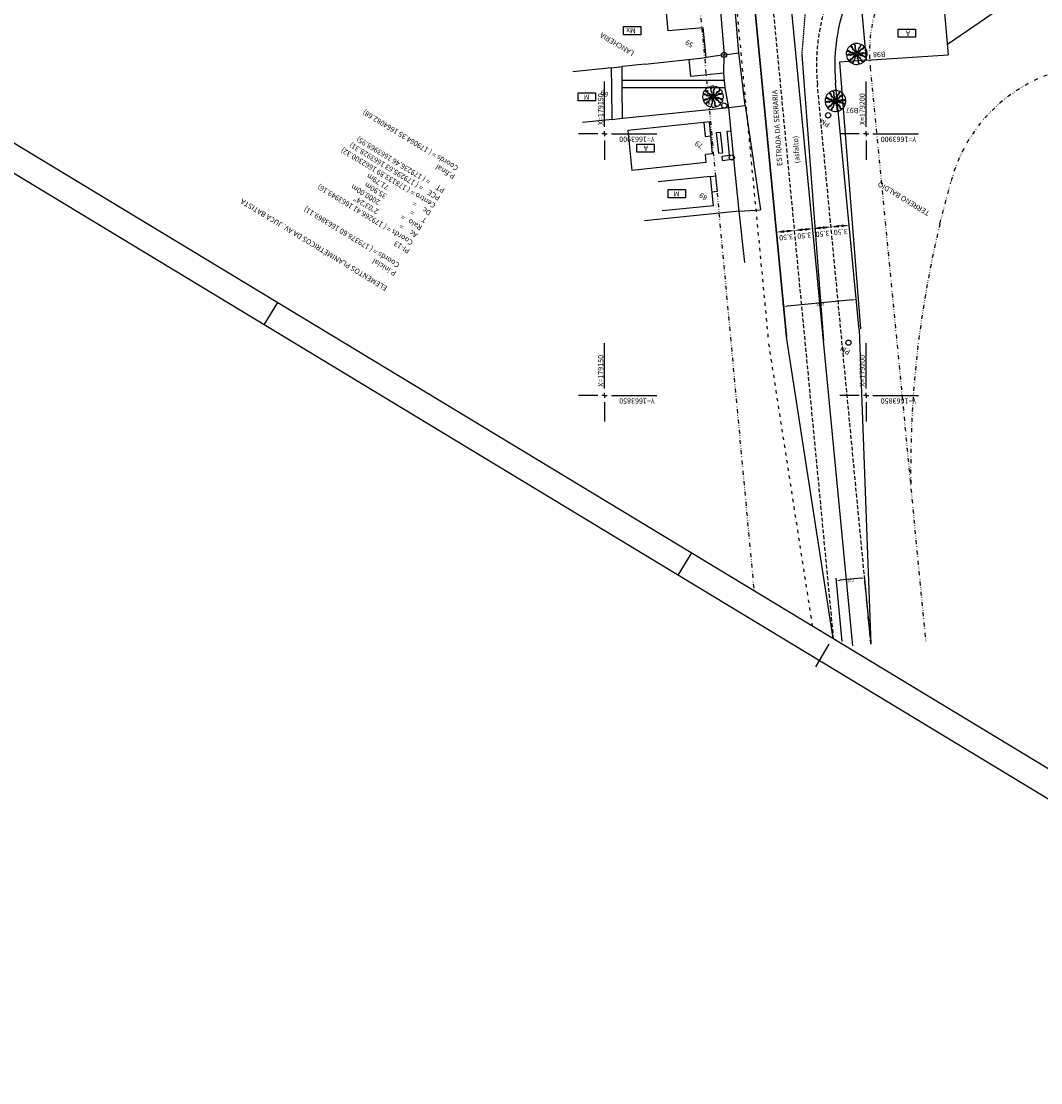
# Model space of a CAD drawing. Extents: x 174216 to 179042, y 1663748 to 1666988.
# Drawn here: x 178146 to 178535, y 1663748 to 1664154 of the extents above; entities that cross this region are included whole.
import ezdxf

# ---------------------------------------------------------------- set-up
doc = ezdxf.new("R2010")
doc.units = 0
doc.header["$MEASUREMENT"] = 0
for name, pattern in [('ACAD_ISO03W100', [30, 12, -18]), ('DASHED', [0.75, 0.5, -0.25]), ('DIVIDE', [1.25, 0.5, -0.25, 0, -0.25, 0, -0.25])]:
    doc.linetypes.add(name, pattern=pattern)
doc.layers.get('0').update_dxf_attribs({"linetype": 'CONTINUOUS'})
doc.layers.get('DEFPOINTS').update_dxf_attribs({"linetype": 'CONTINUOUS'})
for name, color, linetype in [('BORDAASFALTO', 10, 'CONTINUOUS'), ('CALCADA', 10, 'ACAD_ISO03W100'), ('CALÇADA', 131, 'CONTINUOUS'), ('CERCAARAME', 253, 'ARAME'), ('COBERTURA', 253, 'CONTINUOUS'), ('D-SELO-LINF', 7, 'CONTINUOUS'), ('D-SELO-LING', 41, 'CONTINUOUS'), ('GRADIL', 253, 'GRADIL'), ('LA100EM100', 7, 'CONTINUOUS'), ('LACAMINHO', 10, 'CONTINUOUS'), ('LASECAOTRANSPNIV', 1, 'CONTINUOUS'), ('MUROALVENARIA', 31, 'MURO'), ('NOME_ARV', 7, 'CONTINUOUS'), ('POSTE', 37, 'CONTINUOUS'), ('PRAN-2', 7, 'CONTINUOUS'), ('PROJETO', 80, 'CONTINUOUS'), ('T-ALINH-EXIST', 20, 'DIVIDE'), ('T-ALINH-PROJ', 160, 'DIVIDE'), ('T-EDIF-ALV', 10, 'CONTINUOUS'), ('T-EDIF-MAD', 10, 'CONTINUOUS'), ('T-EDIF-MX', 10, 'CONTINUOUS'), ('T-MFIO-EXIST', 10, 'DASHED'), ('T-MFIO-PROJ', 92, 'CONTINUOUS'), ('T-VEGET', 83, 'CONTINUOUS'), ('TEXTO', 10, 'CONTINUOUS'), ('TEXTO1', 7, 'CONTINUOUS'), ('TEXTOS', 7, 'CONTINUOUS')]:
    doc.layers.add(name, color=color, linetype=linetype)
doc.styles.add('ROMANS', font='romans.shx', dxfattribs={"height": 1})
doc.linetypes.add('ARAME', pattern='A,3,-0.001,["X",STANDARD,S=0.2,R=0,X=-0.001,Y=-0.1],-0.001', length=3.002)
doc.linetypes.add('GRADIL', pattern='A,1,[133,ltypeshp.shx,S=0.06,R=0,X=0,Y=0],-0.12,1', length=2.12)
doc.linetypes.add('MURO', pattern='A,0.7,[130,ltypeshp.shx,S=0.1,R=0,X=0,Y=0],0.7', length=1.4)
doc.dimstyles.get("Standard").update_dxf_attribs({"dimscale": 0, "dimtxt": 1, "dimasz": 1.5, "dimexe": 1, "dimexo": 1, "dimgap": 0.1, "dimtad": 1, "dimzin": 0, "dimtxsty": 'STANDARD', "dimcen": 0.1, "dimclrd": 256, "dimclre": 256, "dimclrt": 256, "dimazin": 3, "dimtfac": 0.08, "dimtdec": 4, "dimtofl": 0, "dimtmove": 0, "dimatfit": 3, "dimtolj": 1, "dimtzin": 0})

# ---------------------------------------------------------------- blocks, each defined once
blk = doc.blocks.new('ARVORE2', base_point=(-3.62, 2.11))
at = {"layer": 'T-VEGET'}
for points in [[(-1.97, -0.35, -0.131247), (-1.62, -0.18, -0.13331), (-1.23, -0.22, -0.053308), (-1.17, -0.25, 0.169275), (-1.15, -0.25, 0.191994), (-1.12, -0.23, -0.093208), (-1.06, -0.19, -0.078808), (-0.79, -0.09, -0.08571), (-0.53, -0.09, -0.09635), (-0.45, -0.12, 0.174513), (-0.41, -0.13, 0.188222), (-0.36, -0.1, -0.126406), (-0.3, -0.05, -0.174466), (-0.22, -0.05, 0.408922), (-0.19, -0.03, 0.112048), (-0.19, -0.03, 0.029807), (-0.19, -0.01, 0.574947), (-0.37, 0.04, -0.255344), (-0.69, -0.04, -0.055447), (-0.77, -0.01, 0.156568), (-0.8, -0.01, 0.168717), (-0.82, -0.02, -0.077005), (-0.87, -0.05, -0.113729), (-1.16, -0.14, -0.096241), (-1.52, -0.09, -0.074614), (-1.58, -0.07, 0.189556), (-1.6, -0.06, 0.190897), (-1.62, -0.07, -0.076956), (-1.66, -0.1, -0.129451), (-1.82, -0.16, -0.126793), (-2, -0.12)], [(-1.94, 0.47, -0.131247), (-1.55, 0.48, -0.13331), (-1.22, 0.3, -0.053308), (-1.17, 0.24, 0.169275), (-1.16, 0.23, 0.191994), (-1.12, 0.23, -0.093208), (-1.04, 0.25, -0.078808), (-0.76, 0.23, -0.08571), (-0.52, 0.13, -0.09635), (-0.46, 0.07, 0.174513), (-0.43, 0.05, 0.188222), (-0.37, 0.05, -0.126406), (-0.29, 0.07, -0.174466), (-0.22, 0.04, 0.408922), (-0.18, 0.04, 0.112048), (-0.18, 0.05, 0.029807), (-0.18, 0.07, 0.574947), (-0.32, 0.18, -0.255344), (-0.65, 0.24, -0.055447), (-0.71, 0.3, 0.156568), (-0.74, 0.32, 0.168717), (-0.76, 0.31, -0.077005), (-0.82, 0.3, -0.113729), (-1.12, 0.34, -0.096241), (-1.43, 0.52, -0.074614), (-1.47, 0.57, 0.189556), (-1.49, 0.59, 0.190897), (-1.51, 0.59, -0.076956), (-1.56, 0.57, -0.129451), (-1.73, 0.59, -0.126793), (-1.88, 0.69)], [(-1.29, 1.53, -0.131247), (-0.97, 1.31, -0.13331), (-0.8, 0.96, -0.053308), (-0.8, 0.89, 0.169275), (-0.79, 0.87, 0.191994), (-0.76, 0.85, -0.093208), (-0.69, 0.82, -0.078808), (-0.48, 0.64, -0.08571), (-0.34, 0.41, -0.09635), (-0.33, 0.33, 0.174513), (-0.32, 0.29, 0.188222), (-0.27, 0.26, -0.126406), (-0.19, 0.23, -0.174466), (-0.15, 0.17, 0.408922), (-0.12, 0.15, 0.112048), (-0.12, 0.15, 0.029807), (-0.11, 0.16, 0.574947), (-0.15, 0.34, -0.255344), (-0.38, 0.57, -0.055447), (-0.39, 0.66, 0.156568), (-0.41, 0.69, 0.168717), (-0.43, 0.7, -0.077005), (-0.48, 0.72, -0.113729), (-0.7, 0.94, -0.096241), (-0.84, 1.27, -0.074614), (-0.84, 1.33, 0.189556), (-0.85, 1.36, 0.190897), (-0.87, 1.37, -0.076956), (-0.92, 1.38, -0.129451), (-1.05, 1.5, -0.126793), (-1.1, 1.67)], [(-0.56, 1.92, -0.131247), (-0.36, 1.59, -0.13331), (-0.35, 1.2, -0.053308), (-0.38, 1.14, 0.169275), (-0.38, 1.12, 0.191994), (-0.36, 1.09, -0.093208), (-0.3, 1.03, -0.078808), (-0.18, 0.77, -0.08571), (-0.15, 0.51, -0.09635), (-0.17, 0.44, 0.174513), (-0.17, 0.39, 0.188222), (-0.14, 0.35, -0.126406), (-0.08, 0.29, -0.174466), (-0.07, 0.21, 0.408922), (-0.05, 0.18, 0.112048), (-0.05, 0.18, 0.029807), (-0.03, 0.19, 0.574947), (0, 0.37, -0.255344), (-0.12, 0.68, -0.055447), (-0.1, 0.76, 0.156568), (-0.1, 0.8, 0.168717), (-0.11, 0.82, -0.077005), (-0.15, 0.86, -0.113729), (-0.27, 1.14, -0.096241), (-0.26, 1.5, -0.074614), (-0.24, 1.56, 0.189556), (-0.24, 1.59, 0.190897), (-0.25, 1.6, -0.076956), (-0.28, 1.63, -0.129451), (-0.36, 1.79, -0.126793), (-0.34, 1.97)], [(0.68, 1.88, -0.131247), (0.65, 1.49, -0.13331), (0.43, 1.18, -0.053308), (0.37, 1.14, 0.169275), (0.36, 1.12, 0.191994), (0.36, 1.09, -0.093208), (0.37, 1.01, -0.078808), (0.31, 0.73, -0.08571), (0.18, 0.5, -0.09635), (0.12, 0.45, 0.174513), (0.09, 0.42, 0.188222), (0.09, 0.36, -0.126406), (0.1, 0.28, -0.174466), (0.07, 0.22, 0.408922), (0.07, 0.18, 0.112048), (0.07, 0.18, 0.029807), (0.08, 0.17, 0.574947), (0.22, 0.3, -0.255344), (0.31, 0.62, -0.055447), (0.37, 0.67, 0.156568), (0.39, 0.7, 0.168717), (0.4, 0.72, -0.077005), (0.39, 0.78, -0.113729), (0.46, 1.08, -0.096241), (0.68, 1.36, -0.074614), (0.73, 1.4, 0.189556), (0.75, 1.42, 0.190897), (0.75, 1.44, -0.076956), (0.74, 1.49, -0.129451), (0.78, 1.66, -0.126793), (0.89, 1.79)], [(1.38, 1.45, -0.131247), (1.19, 1.11, -0.13331), (0.86, 0.91, -0.053308), (0.8, 0.89, 0.169275), (0.78, 0.89, 0.191994), (0.76, 0.85, -0.093208), (0.74, 0.78, -0.078808), (0.58, 0.54, -0.08571), (0.37, 0.39, -0.09635), (0.29, 0.37, 0.174513), (0.26, 0.35, 0.188222), (0.23, 0.3, -0.126406), (0.21, 0.22, -0.174466), (0.15, 0.17, 0.408922), (0.13, 0.14, 0.112048), (0.13, 0.13, 0.029807), (0.15, 0.12, 0.574947), (0.32, 0.18, -0.255344), (0.53, 0.44, -0.055447), (0.61, 0.47, 0.156568), (0.64, 0.48, 0.168717), (0.65, 0.5, -0.077005), (0.67, 0.56, -0.113729), (0.85, 0.8, -0.096241), (1.17, 0.98, -0.074614), (1.23, 0.99, 0.189556), (1.25, 1, 0.190897), (1.26, 1.02, -0.076956), (1.27, 1.06, -0.129451), (1.37, 1.21, -0.126793), (1.53, 1.28)], [(1.97, 0.35, -0.131247), (1.62, 0.18, -0.13331), (1.23, 0.22, -0.053308), (1.17, 0.25, 0.169275), (1.15, 0.25, 0.191994), (1.12, 0.23, -0.093208), (1.06, 0.19, -0.078808), (0.79, 0.09, -0.08571), (0.53, 0.09, -0.09635), (0.45, 0.12, 0.174513), (0.41, 0.13, 0.188222), (0.36, 0.1, -0.126406), (0.3, 0.05, -0.174466), (0.22, 0.05, 0.408922), (0.19, 0.03, 0.112048), (0.19, 0.03, 0.029807), (0.19, 0.01, 0.574947), (0.37, -0.04, -0.255344), (0.69, 0.04, -0.055447), (0.77, 0.01, 0.156568), (0.8, 0.01, 0.168717), (0.82, 0.02, -0.077005), (0.87, 0.05, -0.113729), (1.16, 0.14, -0.096241), (1.52, 0.09, -0.074614), (1.58, 0.07, 0.189556), (1.6, 0.06, 0.190897), (1.62, 0.07, -0.076956), (1.66, 0.1, -0.129451), (1.82, 0.16, -0.126793), (2, 0.12)], [(-1.38, -1.45, -0.131247), (-1.19, -1.11, -0.13331), (-0.86, -0.91, -0.053308), (-0.8, -0.89, 0.169275), (-0.78, -0.89, 0.191994), (-0.76, -0.85, -0.093208), (-0.74, -0.78, -0.078808), (-0.58, -0.54, -0.08571), (-0.37, -0.39, -0.09635), (-0.29, -0.37, 0.174513), (-0.26, -0.35, 0.188222), (-0.23, -0.3, -0.126406), (-0.21, -0.22, -0.174466), (-0.15, -0.17, 0.408922), (-0.13, -0.14, 0.112048), (-0.13, -0.13, 0.029807), (-0.15, -0.12, 0.574947), (-0.32, -0.18, -0.255344), (-0.53, -0.44, -0.055447), (-0.61, -0.47, 0.156568), (-0.64, -0.48, 0.168717), (-0.65, -0.5, -0.077005), (-0.67, -0.56, -0.113729), (-0.85, -0.8, -0.096241), (-1.17, -0.98, -0.074614), (-1.23, -0.99, 0.189556), (-1.25, -1, 0.190897), (-1.26, -1.02, -0.076956), (-1.27, -1.06, -0.129451), (-1.37, -1.21, -0.126793), (-1.53, -1.28)], [(-0.68, -1.88, -0.131247), (-0.65, -1.49, -0.13331), (-0.43, -1.18, -0.053308), (-0.37, -1.14, 0.169275), (-0.36, -1.12, 0.191994), (-0.36, -1.09, -0.093208), (-0.37, -1.01, -0.078808), (-0.31, -0.73, -0.08571), (-0.18, -0.5, -0.09635), (-0.12, -0.45, 0.174513), (-0.09, -0.42, 0.188222), (-0.09, -0.36, -0.126406), (-0.1, -0.28, -0.174466), (-0.07, -0.22, 0.408922), (-0.07, -0.18, 0.112048), (-0.07, -0.18, 0.029807), (-0.08, -0.17, 0.574947), (-0.22, -0.3, -0.255344), (-0.31, -0.62, -0.055447), (-0.37, -0.67, 0.156568), (-0.39, -0.7, 0.168717), (-0.4, -0.72, -0.077005), (-0.39, -0.78, -0.113729), (-0.46, -1.08, -0.096241), (-0.68, -1.36, -0.074614), (-0.73, -1.4, 0.189556), (-0.75, -1.42, 0.190897), (-0.75, -1.44, -0.076956), (-0.74, -1.49, -0.129451), (-0.78, -1.66, -0.126793), (-0.89, -1.79)], [(0.56, -1.92, -0.131247), (0.36, -1.59, -0.13331), (0.35, -1.2, -0.053308), (0.38, -1.14, 0.169275), (0.38, -1.12, 0.191994), (0.36, -1.09, -0.093208), (0.3, -1.03, -0.078808), (0.18, -0.77, -0.08571), (0.15, -0.51, -0.09635), (0.17, -0.44, 0.174513), (0.17, -0.39, 0.188222), (0.14, -0.35, -0.126406), (0.08, -0.29, -0.174466), (0.07, -0.21, 0.408922), (0.05, -0.18, 0.112048), (0.05, -0.18, 0.029807), (0.03, -0.19, 0.574947), (0, -0.37, -0.255344), (0.12, -0.68, -0.055447), (0.1, -0.76, 0.156568), (0.1, -0.8, 0.168717), (0.11, -0.82, -0.077005), (0.15, -0.86, -0.113729), (0.27, -1.14, -0.096241), (0.26, -1.5, -0.074614), (0.24, -1.56, 0.189556), (0.24, -1.59, 0.190897), (0.25, -1.6, -0.076956), (0.28, -1.63, -0.129451), (0.36, -1.79, -0.126793), (0.34, -1.97)], [(1.29, -1.53, -0.131247), (0.97, -1.31, -0.13331), (0.8, -0.96, -0.053308), (0.8, -0.89, 0.169275), (0.79, -0.87, 0.191994), (0.76, -0.85, -0.093208), (0.69, -0.82, -0.078808), (0.48, -0.64, -0.08571), (0.34, -0.41, -0.09635), (0.33, -0.33, 0.174513), (0.32, -0.29, 0.188222), (0.27, -0.26, -0.126406), (0.19, -0.23, -0.174466), (0.15, -0.17, 0.408922), (0.12, -0.15, 0.112048), (0.12, -0.15, 0.029807), (0.11, -0.16, 0.574947), (0.15, -0.34, -0.255344), (0.38, -0.57, -0.055447), (0.39, -0.66, 0.156568), (0.41, -0.69, 0.168717), (0.43, -0.7, -0.077005), (0.48, -0.72, -0.113729), (0.7, -0.94, -0.096241), (0.84, -1.27, -0.074614), (0.84, -1.33, 0.189556), (0.85, -1.36, 0.190897), (0.87, -1.37, -0.076956), (0.92, -1.38, -0.129451), (1.05, -1.5, -0.126793), (1.1, -1.67)], [(1.94, -0.47, -0.131247), (1.55, -0.48, -0.13331), (1.22, -0.3, -0.053308), (1.17, -0.24, 0.169275), (1.16, -0.23, 0.191994), (1.12, -0.23, -0.093208), (1.04, -0.25, -0.078808), (0.76, -0.23, -0.08571), (0.52, -0.13, -0.09635), (0.46, -0.07, 0.174513), (0.43, -0.05, 0.188222), (0.37, -0.05, -0.126406), (0.29, -0.07, -0.174466), (0.22, -0.04, 0.408922), (0.18, -0.04, 0.112048), (0.18, -0.05, 0.029807), (0.18, -0.07, 0.574947), (0.32, -0.18, -0.255344), (0.65, -0.24, -0.055447), (0.71, -0.3, 0.156568), (0.74, -0.32, 0.168717), (0.76, -0.31, -0.077005), (0.82, -0.3, -0.113729), (1.12, -0.34, -0.096241), (1.43, -0.52, -0.074614), (1.47, -0.57, 0.189556), (1.49, -0.59, 0.190897), (1.51, -0.59, -0.076956), (1.56, -0.57, -0.129451), (1.73, -0.59, -0.126793), (1.88, -0.69)]]:
    blk.add_lwpolyline(points, format="xyb", dxfattribs=at)
for start, end in [(166.3674, 183.5163), (130, 159.8837), (106.3674, 123.5163), (70, 99.8837), (46.3674, 63.5163), (10, 39.8837), (346.3674, 3.5163), (190, 220), (226.3674, 243.5163), (250, 279.8837), (286.3674, 303.5163), (310, 340)]:
    blk.add_arc((0, 0), 2, start, end, dxfattribs=at)
blk = doc.blocks.new('ARVORE')
at = {"layer": 'LASECAOTRANSPNIV'}
blk.add_blockref('ARVORE2', (-3.61, 2.12), dxfattribs=at)
blk = doc.blocks.new('*D5')
at = {"linetype": 'BYBLOCK'}
blk.add_line((179388.22, 1663814.13), (179383.35, 1663825.46), dxfattribs=at)
blk.add_solid([(179384.17, 1663824.18), (179383.71, 1663823.99), (179383.35, 1663825.46)], dxfattribs=at)
at = {"layer": 'DEFPOINTS', "color": 0, "linetype": 'BYBLOCK'}
for p in [(179383.35, 1663825.46), (179411, 1663761.15)]:
    blk.add_point(p, dxfattribs=at)
at = {"linetype": 'BYBLOCK', "insert": (179389.15, 1663811.97), "char_height": 1, "attachment_point": 5, "rotation": 293.2649}
blk.add_mtext('\\A1;R70.00', dxfattribs=at)
blk = doc.blocks.new('*D24')
at = {"linetype": 'BYBLOCK'}
for p, q in [((178459.5, 1663916.92), (178457.18, 1663941.18)), ((178466.63, 1663941.08), (178458.77, 1663940.33)), ((178470.35, 1663917.96), (178468.03, 1663942.22))]:
    blk.add_line(p, q, dxfattribs=at)
for points in [[(178458.79, 1663940.08), (178458.75, 1663940.58), (178457.28, 1663940.19)], [(178466.66, 1663940.83), (178466.61, 1663941.33), (178468.13, 1663941.23)]]:
    blk.add_solid(points, dxfattribs=at)
at = {"layer": 'DEFPOINTS', "color": 0, "linetype": 'BYBLOCK'}
for p in [(178457.28, 1663940.19), (178459.6, 1663915.93), (178470.45, 1663916.96)]:
    blk.add_point(p, dxfattribs=at)
at = {"linetype": 'BYBLOCK', "insert": (178462.76, 1663940.11), "char_height": 1, "attachment_point": 5, "rotation": 185.4652}
blk.add_mtext('\\A1;7.00', dxfattribs=at)
blk = doc.blocks.new('*D27')
at = {"linetype": 'BYBLOCK'}
for p, q in [((179347.75, 1663671.56), (179322.86, 1663669.18)), ((179349.17, 1663672.39), (179349.14, 1663672.7)), ((179321.3, 1663669.72), (179321.27, 1663670.03))]:
    blk.add_line(p, q, dxfattribs=at)
for points in [[(179347.77, 1663671.31), (179347.72, 1663671.81), (179349.24, 1663671.7)], [(179322.88, 1663668.93), (179322.83, 1663669.43), (179321.37, 1663669.04)]]:
    blk.add_solid(points, dxfattribs=at)
at = {"layer": 'DEFPOINTS', "color": 0, "linetype": 'BYBLOCK'}
for p in [(179349.27, 1663671.39), (179321.37, 1663669.04), (179321.4, 1663668.73)]:
    blk.add_point(p, dxfattribs=at)
at = {"linetype": 'BYBLOCK', "insert": (179335.36, 1663669.77), "char_height": 1, "attachment_point": 5, "rotation": 185.4652}
blk.add_mtext('\\A1;28.00', dxfattribs=at)

msp = doc.modelspace()

# ---------------------------------------------------------------- linework, layer by layer
at = {"linetype": 'BYBLOCK'}
for p, q in [((178455.083, 1664076.932), (178455.041, 1664077.371)), ((178462.051, 1664077.599), (178462.009, 1664078.038)), ((178438.309, 1664073.761), (178437.314, 1664073.666)), ((178445.277, 1664074.428), (178444.282, 1664074.333)), ((178452.245, 1664075.094), (178451.25, 1664074.999)), ((178459.214, 1664075.761), (178458.218, 1664075.666))]:
    msp.add_line(p, q, dxfattribs=at)
for points in [[(178459.261, 1664075.263), (178459.166, 1664076.259), (178462.2, 1664076.047)], [(178437.361, 1664073.168), (178437.266, 1664074.164), (178434.327, 1664073.38)], [(178438.357, 1664073.263), (178438.261, 1664074.259), (178441.295, 1664074.047)], [(178444.329, 1664073.835), (178444.234, 1664074.83), (178441.295, 1664074.047)], [(178445.325, 1664073.93), (178445.23, 1664074.925), (178448.264, 1664074.713)], [(178451.298, 1664074.501), (178451.202, 1664075.497), (178448.264, 1664074.713)], [(178452.293, 1664074.597), (178452.198, 1664075.592), (178455.232, 1664075.38)], [(178458.266, 1664075.168), (178458.17, 1664076.164), (178455.232, 1664075.38)]]:
    msp.add_solid(points, dxfattribs=at)
at = {"layer": 'BORDAASFALTO'}
for p, q in [((178419.696, 1664226.308), (178438.15, 1664033.428)), ((178444.03, 1664141.124), (178452.332, 1664031.898))]:
    msp.add_line(p, q, dxfattribs=at)
at = {"layer": 'CALCADA', "ltscale": 0.1}
for p, q in [((178412.728, 1664225.641), (178431.182, 1664032.761)), ((178448.197, 1663922.818), (178431.232, 1664032.356))]:
    msp.add_line(p, q, dxfattribs=at)
at = {"layer": 'CALÇADA'}
for p, q in [((178420.013, 1664141.906), (178418.353, 1664161.632)), ((178414.322, 1664141.163), (178420.013, 1664141.906)), ((178422.38, 1664121.75), (178420.013, 1664141.906)), ((178401.652, 1664132.846), (178400.957, 1664139.478)), ((178414.202, 1664134.162), (178401.652, 1664132.846)), ((178414.45, 1664131.32), (178375.376, 1664131.361)), ((178414.788, 1664128.568), (178375.399, 1664128.609)), ((178416.173, 1664121.041), (178422.38, 1664121.75)), ((178422.38, 1664121.75), (178428.222, 1664081.982)), ((178411.494, 1664111.527), (178412.887, 1664111.673)), ((178412.328, 1664103.571), (178411.494, 1664111.527)), ((178412.887, 1664111.673), (178413.72, 1664103.717)), ((178415.483, 1664111.945), (178417.049, 1664112.109)), ((178416.379, 1664102.797), (178415.483, 1664111.945)), ((178412.328, 1664103.571), (178413.72, 1664103.717)), ((178413.586, 1664102.419), (178416.379, 1664102.797)), ((178413.718, 1664100.742), (178413.586, 1664102.419)), ((178413.718, 1664100.742), (178418.091, 1664101.477)), ((178420.141, 1664081.42), (178428.222, 1664081.982))]:
    msp.add_line(p, q, dxfattribs=at)
at = {"layer": 'CERCAARAME', "ltscale": 2}
for p, q in [((178579.304, 1664199.611), (178499.722, 1664145.159)), ((178458.45, 1664138.341), (178466.498, 1664036.494))]:
    msp.add_line(p, q, dxfattribs=at)
at = {"layer": 'COBERTURA'}
for p, q in [((178371.334, 1664136.264), (178375.33, 1664136.698)), ((178375.399, 1664128.609), (178375.33, 1664136.698)), ((178375.498, 1664116.921), (178375.399, 1664128.609)), ((178371.501, 1664116.502), (178375.498, 1664116.921)), ((178408.745, 1664115.527), (178406.557, 1664115.298)), ((178409.287, 1664110.154), (178408.745, 1664115.527)), ((178409.118, 1664094.664), (178411.108, 1664094.865)), ((178411.108, 1664094.865), (178411.71, 1664088.895)), ((178411.71, 1664088.895), (178409.72, 1664088.695))]:
    msp.add_line(p, q, dxfattribs=at)
at = {"layer": 'D-SELO-LINF'}
for p, q in [((178717.626, 1663748.273), (177921.729, 1664229.363)), ((178243.549, 1664046.52), (178238.376, 1664037.962)), ((178401.873, 1663950.819), (178396.7, 1663942.261))]:
    msp.add_line(p, q, dxfattribs=at)
at = {"layer": 'D-SELO-LING'}
msp.add_line((177935.46, 1664232.748), (178718.52, 1663759.417), dxfattribs=at)
at = {"layer": 'DEFPOINTS', "color": 0, "linetype": 'BYBLOCK'}
for p in [(178434.327, 1664073.38), (178434.327, 1664073.38), (178441.295, 1664074.047), (178441.295, 1664074.047), (178441.295, 1664074.047), (178448.264, 1664074.713), (178448.264, 1664074.713), (178448.264, 1664074.713), (178455.232, 1664075.38), (178455.232, 1664075.38), (178455.274, 1664074.941), (178462.242, 1664075.608)]:
    msp.add_point(p, dxfattribs=at)
at = {"layer": 'GRADIL', "ltscale": 2}
msp.add_line((178414.788, 1664128.568), (178414.45, 1664131.32), dxfattribs=at)
at = {"layer": 'LA100EM100', "ltscale": 0.5}
for p, q in [((178368.644, 1664113.621), (178368.644, 1664131.021)), ((178468.644, 1664113.621), (178468.644, 1664131.021)), ((178366.044, 1664111.021), (178358.644, 1664111.021)), ((178368.644, 1664111.021), (178367.644, 1664111.021)), ((178368.644, 1664111.021), (178368.644, 1664112.021)), ((178368.644, 1664111.021), (178368.644, 1664110.021)), ((178368.644, 1664111.021), (178369.644, 1664111.021)), ((178371.244, 1664111.021), (178388.644, 1664111.021)), ((178466.044, 1664111.021), (178458.644, 1664111.021)), ((178468.644, 1664111.021), (178467.644, 1664111.021)), ((178468.644, 1664111.021), (178468.644, 1664112.021)), ((178468.644, 1664111.021), (178468.644, 1664110.021)), ((178468.644, 1664111.021), (178469.644, 1664111.021)), ((178471.244, 1664111.021), (178488.644, 1664111.021)), ((178368.644, 1664108.421), (178368.644, 1664101.021)), ((178468.644, 1664108.421), (178468.644, 1664101.021)), ((178368.644, 1664013.621), (178368.644, 1664031.021)), ((178468.644, 1664013.621), (178468.644, 1664031.021)), ((178368.644, 1664011.021), (178368.644, 1664012.021)), ((178468.644, 1664011.021), (178468.644, 1664012.021)), ((178366.044, 1664011.021), (178358.644, 1664011.021)), ((178368.644, 1664011.021), (178367.644, 1664011.021)), ((178368.644, 1664011.021), (178368.644, 1664010.021)), ((178368.644, 1664011.021), (178369.644, 1664011.021)), ((178368.644, 1664008.421), (178368.644, 1664001.021)), ((178371.244, 1664011.021), (178388.644, 1664011.021)), ((178466.044, 1664011.021), (178458.644, 1664011.021)), ((178468.644, 1664011.021), (178467.644, 1664011.021)), ((178468.644, 1664011.021), (178468.644, 1664010.021)), ((178468.644, 1664011.021), (178469.644, 1664011.021)), ((178468.644, 1664008.421), (178468.644, 1664001.021)), ((178471.244, 1664011.021), (178488.644, 1664011.021))]:
    msp.add_line(p, q, dxfattribs=at)
at = {"layer": 'LACAMINHO'}
msp.add_line((178463.515, 1663915.307), (178438.924, 1664172.33), dxfattribs=at)
at = {"layer": 'MUROALVENARIA', "ltscale": 2}
for p, q in [((178412.668, 1664160.845), (178414.322, 1664141.163)), ((178414.322, 1664141.163), (178407.522, 1664140.191)), ((178414.202, 1664134.162), (178414.322, 1664141.163)), ((178384.159, 1664137.656), (178375.33, 1664136.698)), ((178384.159, 1664137.656), (178407.522, 1664140.191)), ((178468.778, 1664139.133), (178458.45, 1664138.341)), ((178414.45, 1664131.32), (178414.202, 1664134.162)), ((178416.173, 1664121.041), (178414.788, 1664128.568)), ((178375.498, 1664116.921), (178416.173, 1664121.041)), ((178418.091, 1664101.477), (178416.173, 1664121.041)), ((178420.141, 1664081.42), (178418.091, 1664101.477)), ((178420.141, 1664081.42), (178383.89, 1664077.767)), ((178422.238, 1664061.735), (178420.141, 1664081.42))]:
    msp.add_line(p, q, dxfattribs=at)
at = {"layer": 'POSTE'}
for centre in [(178414.309, 1664141.165), (178414.414, 1664121.772), (178454.116, 1664118.074), (178417.326, 1664101.915), (178461.884, 1664031.14)]:
    msp.add_circle(centre, 0.998, dxfattribs=at)
at = {"layer": 'PRAN-2', "linetype": 'CONTINUOUS'}
msp.add_line((178454.411, 1663915.859), (178449.238, 1663907.301), dxfattribs=at)
at = {"layer": 'PROJETO', "color": 7, "linetype": 'DASHED', "ltscale": 3}
for p, q in [((178456.229, 1663917.963), (178427.045, 1664222.992)), ((178470.483, 1663915.973), (178450.028, 1664129.764))]:
    msp.add_line(p, q, dxfattribs=at)
msp.add_arc((178526.678, 1664137.098), 77, 63.76709, 185.4652, dxfattribs=at)
at = {"layer": 'T-ALINH-EXIST', "ltscale": 3}
msp.add_line((178496.892, 1664076.589), (178501.006, 1664092.427), dxfattribs=at)
for centre, radius, start, end in [((178559.077, 1664077.337), 60, 69.21816, 165.43342), ((178885.684, 1663982.563), 400, 166.40457, 180.9423)]:
    msp.add_arc(centre, radius, start, end, dxfattribs=at)
msp.add_point((178479.28, 1664008.815), dxfattribs=at)
at = {"layer": 'T-ALINH-PROJ', "ltscale": 3}
msp.add_line((178398.895, 1664225.992), (178425.752, 1663936.385), dxfattribs=at)
at = {"layer": 'T-ALINH-PROJ', "linetype": 'DIVIDE', "ltscale": 3}
msp.add_line((178470.205, 1664136.464), (178491.494, 1663916.52), dxfattribs=at)
msp.add_arc((178527.935, 1664142.052), 58, 63.85258, 185.52854, dxfattribs=at)
at = {"layer": 'T-EDIF-ALV'}
for p, q in [((178468.778, 1664139.133), (178465.36, 1664177.785)), ((178498.392, 1664160.193), (178500.07, 1664141.22)), ((178468.778, 1664139.133), (178500.07, 1664141.22)), ((178406.557, 1664115.298), (178377.483, 1664112.252)), ((178406.557, 1664115.298), (178407.12, 1664109.927)), ((178377.483, 1664112.252), (178379.078, 1664097.02)), ((178407.12, 1664109.927), (178409.287, 1664110.154)), ((178409.975, 1664103.325), (178409.287, 1664110.154)), ((178409.975, 1664103.325), (178407.185, 1664103.032)), ((178407.503, 1664099.997), (178407.185, 1664103.032)), ((178407.503, 1664099.997), (178379.078, 1664097.02))]:
    msp.add_line(p, q, dxfattribs=at)
at = {"layer": 'T-EDIF-MAD'}
for p, q in [((178371.334, 1664136.264), (178356.495, 1664134.654)), ((178371.399, 1664128.575), (178371.334, 1664136.264)), ((178371.501, 1664116.502), (178371.399, 1664128.575)), ((178371.501, 1664116.502), (178360.231, 1664115.321)), ((178409.118, 1664094.664), (178389.132, 1664092.65)), ((178410.243, 1664083.506), (178409.118, 1664094.664)), ((178410.243, 1664083.506), (178390.707, 1664081.537))]:
    msp.add_line(p, q, dxfattribs=at)
at = {"layer": 'T-EDIF-MX'}
for p, q in [((178392.903, 1664150.356), (178392.24, 1664158.631)), ((178406.281, 1664151.493), (178392.903, 1664150.356)), ((178407.522, 1664140.191), (178406.281, 1664151.493))]:
    msp.add_line(p, q, dxfattribs=at)
at = {"layer": 'T-MFIO-EXIST'}
msp.add_line((178447.086, 1664179.598), (178444.03, 1664141.124), dxfattribs=at)
at = {"layer": 'T-MFIO-PROJ'}
for p, q in [((178438.15, 1664033.428), (178420.077, 1664222.325)), ((178466.022, 1664036.094), (178456.997, 1664130.431)), ((178466.022, 1664036.094), (178470.483, 1663915.973)), ((178456.012, 1663918.094), (178438.15, 1664033.428))]:
    msp.add_line(p, q, dxfattribs=at)
msp.add_arc((178526.678, 1664137.098), 70, 63.76709, 185.4652, dxfattribs=at)
at = {"layer": 'TEXTO'}
for p, q in [((178375.823, 1664151.951), (178382.482, 1664151.951)), ((178375.823, 1664148.841), (178375.823, 1664151.951)), ((178382.482, 1664151.951), (178382.482, 1664148.841)), ((178480.897, 1664147.892), (178480.897, 1664151.003)), ((178480.897, 1664151.003), (178487.556, 1664151.003)), ((178487.556, 1664151.003), (178487.556, 1664147.892)), ((178382.482, 1664148.841), (178375.823, 1664148.841)), ((178487.556, 1664147.892), (178480.897, 1664147.892)), ((178358.485, 1664126.638), (178365.144, 1664126.638)), ((178358.485, 1664123.528), (178358.485, 1664126.638)), ((178365.144, 1664126.638), (178365.144, 1664123.528)), ((178365.144, 1664123.528), (178358.485, 1664123.528)), ((178380.967, 1664107.036), (178387.626, 1664107.036)), ((178380.967, 1664103.926), (178380.967, 1664107.036)), ((178387.626, 1664107.036), (178387.626, 1664103.926)), ((178387.626, 1664103.926), (178380.967, 1664103.926)), ((178392.946, 1664089.659), (178399.604, 1664089.659)), ((178392.946, 1664086.549), (178392.946, 1664089.659)), ((178399.604, 1664089.659), (178399.604, 1664086.549)), ((178399.604, 1664086.549), (178392.946, 1664086.549))]:
    msp.add_line(p, q, dxfattribs=at)

# ---------------------------------------------------------------- block references
at = {"layer": 'T-VEGET', "xscale": 2, "yscale": 2, "zscale": 2}
for name, p in [('ARVORE', (178465.054, 1664141.489)), ('ARVORE2', (178449.706, 1664127.764))]:
    msp.add_blockref(name, p, dxfattribs=at)
at = {"layer": 'T-VEGET', "xscale": 2, "yscale": 2, "zscale": 2, "rotation": 278.7192297975934}
msp.add_blockref('ARVORE', (178410.068, 1664125.165), dxfattribs=at)

# ---------------------------------------------------------------- texts
at = {"linetype": 'BYBLOCK', "char_height": 2, "attachment_point": 5, "rotation": 185.4652}
for insert in [(178438.035, 1664071.435), (178445.003, 1664072.102), (178451.971, 1664072.769), (178458.939, 1664073.435)]:
    msp.add_mtext('\\A1;3.50', dxfattribs=dict(at, insert=insert))
at = {"layer": 'NOME_ARV', "style": 'ROMANS'}
for s, rotation, p in [('B98', 181.43006, (178476.07, 1664142.344)), ('B97', 177.14163, (178465.748, 1664120.818))]:
    msp.add_text(s, height=2, rotation=rotation, dxfattribs=at).set_placement(p)
at = {"layer": 'TEXTO', "style": 'ROMANS'}
for s, rotation, p in [('LANCHERIA', 148.85, (178380.171, 1664142.281)), ('Mx', 180, (178380.532, 1664151.443)), ('A', 180, (178485.553, 1664150.361)), ('59', 148.85, (178402.839, 1664145.477)), ('M', 180, (178362.784, 1664126.011)), ('69', 148.85, (178370.407, 1664126.461)), ('ESTRADA DA SERRARIA', 93.871, (178436.63, 1664098.769)), ('PM', 148.85, (178455.029, 1664114.985)), ('(asfalto)', 93.871, (178443.272, 1664099.775)), ('A', 180, (178385.266, 1664106.41)), ('79', 148.85, (178406.529, 1664106.884)), ('TERRENO BALDIO', 148.85, (178493.206, 1664081.206)), ('M', 180, (178397.244, 1664089.032)), ('89', 148.85, (178408.185, 1664087.04)), ('PM', 148.85, (178462.797, 1664028.051))]:
    msp.add_text(s, height=2, rotation=rotation, dxfattribs=at).set_placement(p)
at = {"layer": 'TEXTO1', "style": 'ROMANS'}
for s, rotation, p in [('X=179150', 90, (178368.156, 1664114.311)), ('X=179200', 90, (178468.156, 1664114.311)), ('Y=1663900', 180, (178387.791, 1664109.89)), ('Y=1663900', 180, (178487.791, 1664109.89)), ('X=179150', 90, (178368.156, 1664014.311)), ('X=179200', 90, (178468.156, 1664014.311)), ('Y=1663850', 180, (178387.791, 1664009.89)), ('Y=1663850', 180, (178487.791, 1664009.89))]:
    msp.add_text(s, height=2, rotation=rotation, dxfattribs=at).set_placement(p)
at = {"layer": 'TEXTOS', "style": 'ROMANS'}
for s, p in [(' Coords = ( 179064.35 1664082.68)', (178313.452, 1664098.11)), (' PT     = ( 179236.46 1663968.95)', (178308.26, 1664089.564)), (' Centro = ( 178133.89 1662300.32)', (178304.799, 1664083.866)), (' PCE    = ( 179295.63 1663928.31)', (178306.529, 1664086.715)), ('%%uP.final', (178311.721, 1664095.261)), (' T      =                  35.90m', (178301.337, 1664078.168)), (' Dc     =                  71.79m', (178303.068, 1664081.017)), (' Coords = ( 179266.41 1663949.16)', (178296.145, 1664069.622)), (' Raio   =                2000.00m', (178299.607, 1664075.319)), ('%%uELEMENTOS PLANIMÉTRICOS DA AV. JUCA BATISTA', (178285.761, 1664052.529)), (' Ac     =                2%%d03\'24"', (178297.876, 1664072.471)), (' Coords = ( 179378.60 1663869.11)', (178290.953, 1664061.075)), ('%%uPI-13', (178294.415, 1664066.773)), ('%%uP.inicial', (178289.223, 1664058.226))]:
    msp.add_text(s, height=2, rotation=148.72131, dxfattribs=at).set_placement(p)

# ---------------------------------------------------------------- dimensions: what is measured, and where the dimension line sits
at = {"layer": 'TEXTOS'}
dim = msp.add_radius_dim(center=(178526.678, 1664137.098), mpoint=(178499.03, 1664201.406), dimstyle='STANDARD', override={"dimscale": 1}, dxfattribs=at)
dim.commit()
dim.dimension.update_dxf_attribs({"geometry": '*D5', "text_midpoint": (178504.829, 1664187.917), "dimtype": 164, "insert": (-884.321, 375.944)})
dim = msp.add_aligned_dim(p1=(178464.947, 1664047.336), p2=(178437.074, 1664044.669), distance=-0.313, dimstyle='STANDARD', override={"dimscale": 1}, dxfattribs=at)
dim.commit()
dim.dimension.update_dxf_attribs({"geometry": '*D27', "text_midpoint": (178451.038, 1664045.717), "insert": (-884.321, 375.944)})
dim = msp.add_aligned_dim(p1=(178470.446, 1663916.964), p2=(178459.598, 1663915.926), distance=-24.373, text='7.00', dimstyle='STANDARD', override={"dimscale": 1}, dxfattribs=at)
dim.commit()
dim.dimension.update_dxf_attribs({"geometry": '*D24', "text_midpoint": (178462.758, 1663940.11)})

doc.saveas('drawing.dxf')
